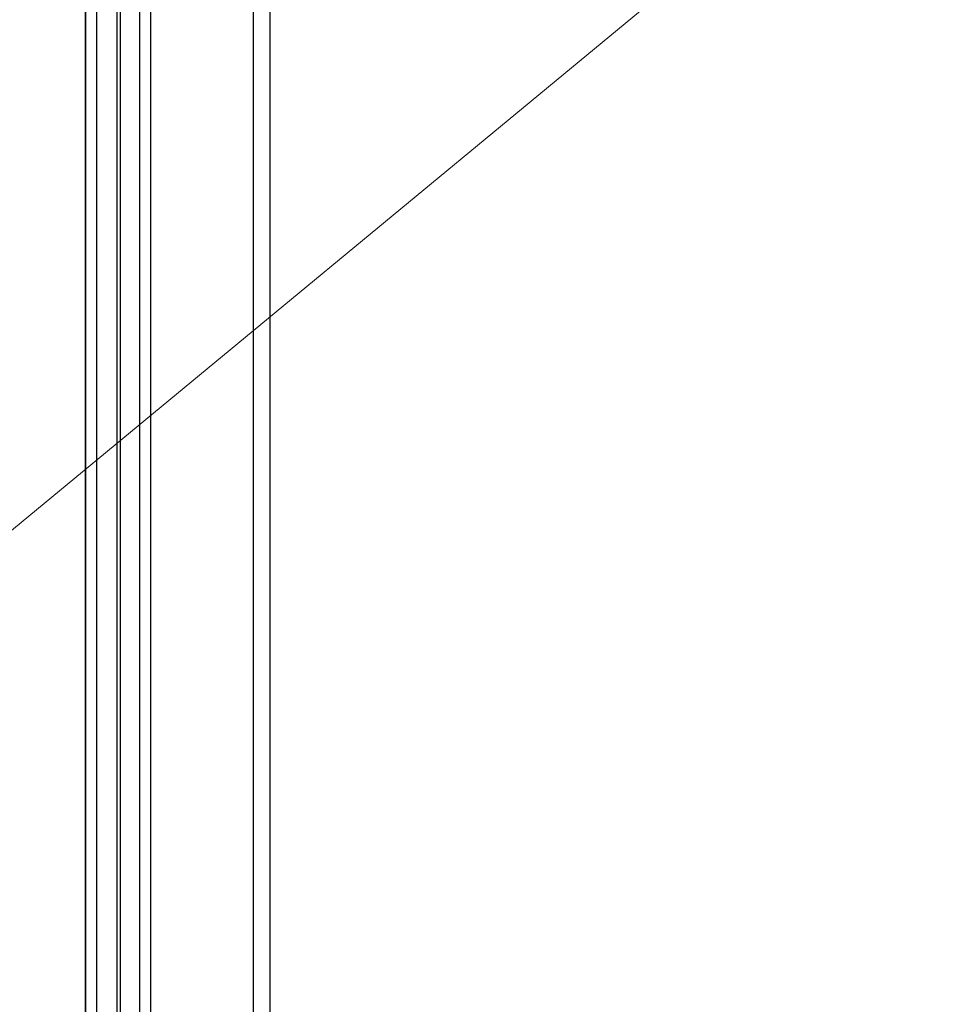
# Model space of a CAD drawing. Extents: x -1280 to 1505, y -900 to 1069.
# Drawn here: x -57 to 29, y -287 to -196 of the extents above; entities that cross this region are included whole.
import ezdxf

# ---------------------------------------------------------------- set-up
doc = ezdxf.new("R2010")
doc.units = 0
doc.header["$LTSCALE"] = 20
doc.header["$MEASUREMENT"] = 0
doc.layers.get('0').update_dxf_attribs({"lineweight": 25})
doc.layers.add('LAYER1', color=4, linetype='Continuous', lineweight=25)
doc.layers.add('TEXT', color=5, linetype='Continuous', lineweight=25)

# ---------------------------------------------------------------- blocks, each defined once
blk = doc.blocks.new('AI9-BLK2730')
at = {"layer": 'LAYER1', "color": 7}
blk.add_line((0, -238.002), (0, 238.002), dxfattribs=at)
blk = doc.blocks.new('AI9-BLK1013')
at = {"layer": 'LAYER1', "color": 7}
blk.add_line((0, 247.394), (0, -247.394), dxfattribs=at)
blk = doc.blocks.new('AI9-BLK1000')
at = {"layer": 'LAYER1', "color": 7}
blk.add_line((0, 247.394), (0, -247.394), dxfattribs=at)
blk = doc.blocks.new('AI9-BLK987')
at = {"layer": 'LAYER1', "color": 7}
blk.add_line((0, 247.394), (0, -247.394), dxfattribs=at)
blk = doc.blocks.new('AI9-BLK968')
at = {"layer": 'LAYER1', "color": 7}
blk.add_line((0, 247.394), (0, -247.394), dxfattribs=at)
blk = doc.blocks.new('AI9-BLK963')
at = {"layer": 'LAYER1', "color": 7}
blk.add_line((0, 247.394), (0, -247.394), dxfattribs=at)
blk = doc.blocks.new('AI9-BLK957')
at = {"layer": 'LAYER1', "color": 7}
blk.add_line((0, -250.402), (0, 250.402), dxfattribs=at)
blk = doc.blocks.new('AI9-BLK942')
at = {"layer": 'LAYER1', "color": 7}
blk.add_line((0, 247.394), (0, -247.394), dxfattribs=at)
blk = doc.blocks.new('AI9-BLK937')
at = {"layer": 'LAYER1', "color": 7}
blk.add_line((0, 247.394), (0, -247.394), dxfattribs=at)

msp = doc.modelspace()

# ---------------------------------------------------------------- linework, layer by layer
at = {"layer": 'LAYER1', "color": 7}
msp.add_line((-34.987, -547.566), (-34.987, -71.563), dxfattribs=at)
at = {"layer": 'TEXT', "color": 7, "lineweight": 13}
msp.add_line((29.164, -172.041), (-103.087, -281.202), dxfattribs=at)

# ---------------------------------------------------------------- block references
at = {"color": 7}
for name, p in [('AI9-BLK957', (-50.474, -309.565)), ('AI9-BLK963', (-50.474, -309.574)), ('AI9-BLK937', (-50.474, -309.574)), ('AI9-BLK968', (-49.451, -309.574)), ('AI9-BLK942', (-47.582, -309.574)), ('AI9-BLK987', (-47.263, -309.574)), ('AI9-BLK1000', (-45.482, -309.574)), ('AI9-BLK1013', (-44.476, -309.574)), ('AI9-BLK2730', (-33.471, -309.565))]:
    msp.add_blockref(name, p, dxfattribs=at)

doc.saveas('drawing.dxf')
